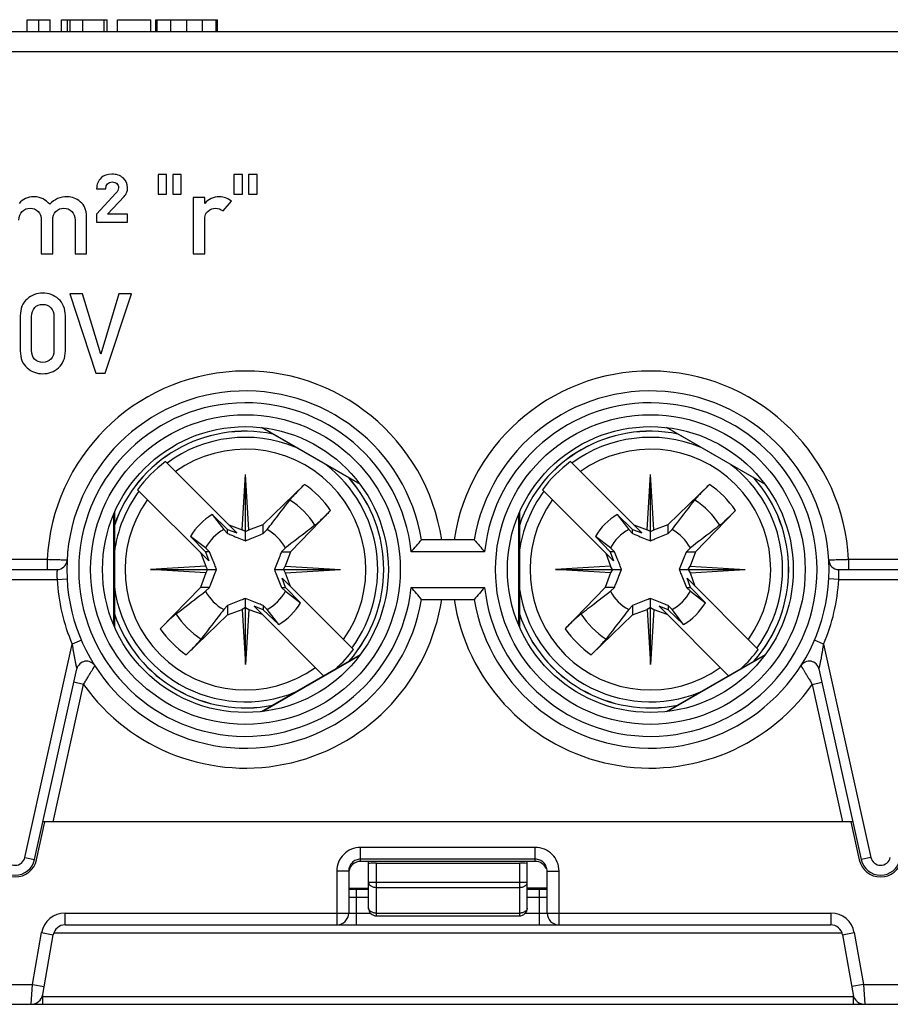
# Model space of a CAD drawing. Units: millimetres. Extents: x 0 to 420, y 0 to 297.
# Drawn here: x 119 to 141, y 138 to 163 of the extents above; entities that cross this region are included whole.
import ezdxf

# ---------------------------------------------------------------- set-up
doc = ezdxf.new("R2010")
doc.units = ezdxf.units.MM
doc.header["$LTSCALE"] = 23.1
doc.layers.get('0').update_dxf_attribs({"linetype": 'CONTINUOUS'})

msp = doc.modelspace()

# ---------------------------------------------------------------- linework, layer by layer
at = {"color": 7, "linetype": 'Continuous'}
for p, q in [((119.341, 162.828), (119.341, 163.128)), ((119.341, 163.128), (119.915, 163.128)), ((119.629, 162.828), (119.629, 163.128)), ((119.915, 162.828), (119.915, 163.128)), ((120.205, 162.828), (120.205, 163.128)), ((120.205, 163.128), (121.355, 163.128)), ((120.421, 162.828), (120.421, 163.128)), ((120.74, 162.828), (120.74, 163.128)), ((121.355, 162.828), (121.355, 163.128)), ((121.611, 162.828), (121.611, 163.128)), ((121.611, 163.128), (122.458, 163.128)), ((122.458, 162.828), (122.458, 163.128)), ((122.577, 162.828), (122.577, 163.128)), ((122.577, 163.128), (124.138, 163.128)), ((122.617, 162.828), (122.617, 163.128)), ((122.96, 162.828), (122.96, 163.128)), ((123.358, 162.828), (123.358, 163.128)), ((123.757, 162.828), (123.757, 163.128)), ((124.1, 162.828), (124.1, 163.128)), ((124.138, 162.828), (124.138, 163.128)), ((102.025, 162.828), (201.451, 162.828)), ((122.638, 159.226), (122.638, 158.73)), ((122.849, 159.226), (122.638, 159.226)), ((122.849, 158.73), (122.849, 159.226)), ((123.006, 159.226), (123.006, 158.73)), ((123.218, 159.226), (123.006, 159.226)), ((123.218, 158.73), (123.218, 159.226)), ((124.549, 159.226), (124.549, 158.73)), ((124.76, 159.226), (124.549, 159.226)), ((124.76, 158.73), (124.76, 159.226)), ((124.917, 159.226), (124.917, 158.73)), ((125.129, 159.226), (124.917, 159.226)), ((125.129, 158.73), (125.129, 159.226)), ((121.577, 158.762), (121.082, 158.23)), ((121.09, 158.866), (121.318, 158.866)), ((122.638, 158.73), (122.849, 158.73)), ((123.006, 158.73), (123.218, 158.73)), ((124.549, 158.73), (124.76, 158.73)), ((124.917, 158.73), (125.129, 158.73)), ((121.36, 158.23), (121.779, 158.671)), ((123.524, 158.651), (123.524, 157.227)), ((123.811, 158.651), (123.524, 158.651)), ((123.816, 158.499), (123.811, 158.651)), ((124.277, 158.311), (124.484, 158.558)), ((121.082, 158.23), (121.082, 158.029)), ((121.868, 158.23), (121.36, 158.23)), ((121.868, 158.029), (121.868, 158.23)), ((119.696, 158.075), (119.696, 157.227)), ((119.982, 157.227), (119.982, 158.075)), ((120.547, 158.075), (120.547, 157.227)), ((120.834, 157.227), (120.834, 158.173)), ((121.082, 158.029), (121.868, 158.029)), ((123.811, 157.227), (123.811, 158.083)), ((119.696, 157.227), (119.982, 157.227)), ((120.547, 157.227), (120.834, 157.227)), ((123.524, 157.227), (123.811, 157.227)), ((120.411, 156.226), (121.071, 154.227)), ((120.73, 156.226), (120.411, 156.226)), ((121.191, 154.704), (120.73, 156.226)), ((121.647, 156.226), (121.191, 154.704)), ((121.306, 154.227), (121.966, 156.226)), ((121.966, 156.226), (121.647, 156.226)), ((119.165, 155.667), (119.165, 154.785)), ((119.452, 154.802), (119.452, 155.651)), ((120.014, 155.651), (120.014, 154.802)), ((120.301, 154.785), (120.301, 155.667)), ((121.071, 154.227), (121.306, 154.227)), ((127.734, 151.417), (125.242, 152.856)), ((137.934, 151.417), (135.442, 152.856)), ((124.62, 150.204), (122.826, 151.997)), ((134.82, 150.204), (133.026, 151.997)), ((124.754, 150.281), (124.838, 151.67)), ((124.922, 150.281), (124.838, 151.67)), ((124.838, 150.006), (124.838, 151.67)), ((134.954, 150.281), (135.038, 151.67)), ((135.122, 150.281), (135.038, 151.67)), ((135.038, 150.006), (135.038, 151.67)), ((122.119, 151.29), (123.913, 149.497)), ((125.288, 150.414), (126.329, 151.425)), ((132.319, 151.29), (134.113, 149.497)), ((135.488, 150.414), (136.529, 151.425)), ((121.538, 150.717), (121.538, 147.84)), ((124.001, 150.664), (124.388, 150.289)), ((124.001, 150.664), (124.293, 150.285)), ((126.984, 150.769), (125.974, 149.728)), ((131.738, 150.717), (131.738, 147.84)), ((134.201, 150.664), (134.588, 150.289)), ((134.201, 150.664), (134.493, 150.285)), ((137.184, 150.769), (136.174, 149.728)), ((124.388, 150.186), (124.388, 150.289)), ((124.388, 150.289), (124.62, 150.204)), ((124.421, 150.402), (124.754, 150.281)), ((124.922, 150.281), (125.288, 150.414)), ((125.288, 150.186), (125.288, 150.414)), ((134.588, 150.186), (134.588, 150.289)), ((134.588, 150.289), (134.82, 150.204)), ((134.621, 150.402), (134.954, 150.281)), ((135.122, 150.281), (135.488, 150.414)), ((135.488, 150.186), (135.488, 150.414)), ((123.453, 150.115), (123.828, 149.728)), ((123.831, 149.823), (123.453, 150.115)), ((124.293, 150.285), (124.388, 150.186)), ((124.838, 150.235), (124.754, 150.281)), ((124.838, 150.235), (124.922, 150.281)), ((125.288, 150.186), (125.383, 150.285)), ((133.653, 150.115), (134.028, 149.728)), ((134.031, 149.823), (133.653, 150.115)), ((134.493, 150.285), (134.588, 150.186)), ((135.038, 150.235), (134.954, 150.281)), ((135.038, 150.235), (135.122, 150.281)), ((135.488, 150.186), (135.583, 150.285)), ((123.931, 149.728), (123.831, 149.823)), ((125.845, 149.824), (125.746, 149.728)), ((130.601, 150.028), (129.275, 150.028)), ((134.131, 149.728), (134.031, 149.823)), ((136.045, 149.824), (135.946, 149.728)), ((123.714, 149.695), (123.836, 149.362)), ((123.828, 149.728), (123.913, 149.497)), ((123.931, 149.728), (123.828, 149.728)), ((125.746, 149.728), (125.974, 149.728)), ((125.974, 149.728), (125.84, 149.362)), ((133.914, 149.695), (134.036, 149.362)), ((134.028, 149.728), (134.113, 149.497)), ((134.131, 149.728), (134.028, 149.728)), ((135.946, 149.728), (136.174, 149.728)), ((136.174, 149.728), (136.04, 149.362)), ((123.836, 149.362), (122.446, 149.278)), ((123.882, 149.278), (123.836, 149.362)), ((125.794, 149.278), (125.84, 149.362)), ((125.84, 149.362), (127.23, 149.278)), ((134.036, 149.362), (132.646, 149.278)), ((134.082, 149.278), (134.036, 149.362)), ((135.994, 149.278), (136.04, 149.362)), ((136.04, 149.362), (137.43, 149.278)), ((117.982, 149.278), (120.095, 149.278)), ((122.446, 149.278), (124.11, 149.278)), ((123.836, 149.194), (122.446, 149.278)), ((123.836, 149.194), (123.702, 148.828)), ((123.882, 149.278), (123.836, 149.194)), ((125.566, 149.278), (127.23, 149.278)), ((125.848, 148.828), (125.764, 149.06)), ((127.557, 147.267), (125.764, 149.06)), ((125.794, 149.278), (125.84, 149.194)), ((125.84, 149.194), (127.23, 149.278)), ((125.84, 149.194), (125.962, 148.861)), ((132.646, 149.278), (134.31, 149.278)), ((134.036, 149.194), (132.646, 149.278)), ((134.036, 149.194), (133.902, 148.828)), ((134.082, 149.278), (134.036, 149.194)), ((135.766, 149.278), (137.43, 149.278)), ((137.757, 147.267), (135.964, 149.06)), ((136.048, 148.828), (135.964, 149.06)), ((135.994, 149.278), (136.04, 149.194)), ((136.04, 149.194), (137.43, 149.278)), ((136.04, 149.194), (136.162, 148.861)), ((139.782, 149.278), (141.895, 149.278)), ((123.702, 148.828), (122.692, 147.788)), ((123.931, 148.828), (123.702, 148.828)), ((123.831, 148.733), (123.931, 148.828)), ((125.746, 148.828), (125.848, 148.828)), ((125.746, 148.828), (125.845, 148.733)), ((125.848, 148.828), (126.224, 148.442)), ((133.902, 148.828), (132.892, 147.788)), ((134.131, 148.828), (133.902, 148.828)), ((134.031, 148.733), (134.131, 148.828)), ((135.946, 148.828), (136.048, 148.828)), ((135.946, 148.828), (136.045, 148.733)), ((136.048, 148.828), (136.424, 148.442)), ((125.845, 148.733), (126.224, 148.442)), ((136.045, 148.733), (136.424, 148.442)), ((124.388, 148.371), (124.293, 148.271)), ((124.388, 148.371), (124.388, 148.142)), ((124.838, 148.322), (124.754, 148.276)), ((124.838, 146.887), (124.838, 148.551)), ((124.838, 148.322), (124.922, 148.276)), ((126.806, 146.604), (125.057, 148.353)), ((125.288, 148.268), (125.057, 148.353)), ((125.288, 148.371), (125.288, 148.268)), ((125.383, 148.271), (125.288, 148.371)), ((129.275, 148.528), (130.601, 148.528)), ((134.588, 148.371), (134.493, 148.271)), ((134.588, 148.371), (134.588, 148.142)), ((135.038, 148.322), (134.954, 148.276)), ((135.038, 146.887), (135.038, 148.551)), ((135.038, 148.322), (135.122, 148.276)), ((137.006, 146.604), (135.257, 148.353)), ((135.488, 148.268), (135.257, 148.353)), ((135.488, 148.371), (135.488, 148.268)), ((135.583, 148.271), (135.488, 148.371)), ((123.347, 147.132), (124.388, 148.142)), ((124.388, 148.142), (124.754, 148.276)), ((124.754, 148.276), (124.838, 146.887)), ((124.922, 148.276), (124.838, 146.887)), ((124.922, 148.276), (125.255, 148.154)), ((125.288, 148.268), (125.675, 147.893)), ((125.675, 147.893), (125.383, 148.271)), ((133.547, 147.132), (134.588, 148.142)), ((134.588, 148.142), (134.954, 148.276)), ((134.954, 148.276), (135.038, 146.887)), ((135.122, 148.276), (135.038, 146.887)), ((135.122, 148.276), (135.455, 148.154)), ((135.488, 148.268), (135.875, 147.893)), ((135.875, 147.893), (135.583, 148.271)), ((125.242, 145.701), (127.734, 147.14)), ((135.442, 145.701), (137.934, 147.14)), ((119.526, 141.973), (120.591, 146.775)), ((139.285, 146.775), (140.35, 141.973)), ((119.575, 141.967), (119.788, 142.928)), ((140.138, 142.928), (119.738, 142.928)), ((140.088, 142.928), (140.301, 141.967)), ((132.138, 141.928), (127.738, 141.928)), ((127.938, 140.754), (127.938, 141.928)), ((128.138, 141.885), (131.738, 141.885)), ((131.938, 140.754), (131.938, 141.928)), ((127.438, 141.68), (127.438, 140.628)), ((132.438, 140.628), (132.438, 141.68)), ((127.438, 141.228), (127.938, 141.228)), ((131.938, 141.228), (132.438, 141.228)), ((128.138, 140.554), (131.738, 140.554)), ((120.293, 140.328), (139.584, 140.328)), ((119.732, 138.576), (119.997, 140.08)), ((139.879, 140.08), (140.144, 138.576)), ((96.988, 138.328), (206.488, 138.328))]:
    msp.add_line(p, q, dxfattribs=at)
at = {"color": 9, "linetype": 'Continuous'}
for p, q in [((120.352, 162.828), (120.352, 163.128)), ((121.278, 162.828), (121.278, 163.128)), ((102.025, 162.328), (201.451, 162.328)), ((125.273, 152.852), (127.716, 151.442)), ((135.473, 152.852), (137.916, 151.442)), ((121.526, 147.868), (121.526, 150.689)), ((131.726, 147.868), (131.726, 150.689)), ((130.862, 149.728), (129.014, 149.728)), ((119.844, 149.528), (118.232, 149.528)), ((119.844, 149.528), (119.844, 149.278)), ((140.032, 149.528), (140.032, 149.278)), ((141.644, 149.528), (140.032, 149.528)), ((117.982, 149.028), (120.095, 149.028)), ((120.095, 149.028), (120.344, 149.042)), ((129.014, 148.828), (130.862, 148.828)), ((139.782, 149.028), (139.532, 149.042)), ((139.782, 149.028), (141.895, 149.028)), ((119.282, 142.027), (120.474, 147.403)), ((120.704, 147.502), (120.474, 147.403)), ((139.402, 147.403), (139.173, 147.502)), ((139.402, 147.403), (140.594, 142.027)), ((127.716, 147.115), (125.273, 145.705)), ((137.916, 147.115), (135.473, 145.705)), ((119.994, 142.928), (120.76, 146.385)), ((120.76, 146.385), (120.516, 146.439)), ((139.116, 146.385), (139.36, 146.439)), ((139.116, 146.385), (139.882, 142.928)), ((127.738, 141.928), (127.738, 142.282)), ((132.138, 142.282), (127.738, 142.282)), ((132.138, 141.928), (132.138, 142.282)), ((119.282, 142.027), (119.526, 141.973)), ((132.138, 141.983), (127.738, 141.983)), ((128.138, 140.554), (128.138, 141.885)), ((131.738, 141.885), (131.738, 140.554)), ((140.594, 142.027), (140.35, 141.973)), ((127.138, 141.68), (127.138, 140.328)), ((127.438, 141.68), (127.138, 141.68)), ((132.438, 141.68), (132.738, 141.68)), ((132.738, 140.328), (132.738, 141.68)), ((127.938, 141.401), (131.938, 141.401)), ((127.438, 141.255), (127.938, 141.255)), ((127.638, 140.328), (127.638, 141.228)), ((128.138, 141.273), (131.738, 141.273)), ((132.438, 141.255), (131.938, 141.255)), ((132.238, 141.228), (132.238, 140.328)), ((127.438, 141.028), (127.938, 141.028)), ((131.938, 141.028), (132.438, 141.028)), ((120.293, 140.328), (120.293, 140.628)), ((120.293, 140.628), (127.982, 140.628)), ((128.138, 140.625), (131.738, 140.625)), ((131.894, 140.628), (139.584, 140.628)), ((139.584, 140.628), (139.584, 140.328)), ((119.472, 138.828), (119.702, 140.133)), ((119.702, 140.133), (119.997, 140.08)), ((120.011, 140.131), (139.866, 140.131)), ((139.879, 140.08), (140.175, 140.133)), ((140.175, 140.133), (140.405, 138.828)), ((118.605, 138.828), (119.472, 138.828)), ((119.436, 138.328), (119.472, 138.828)), ((119.472, 138.828), (119.767, 138.776)), ((140.405, 138.828), (140.109, 138.776)), ((140.405, 138.828), (140.44, 138.328)), ((140.405, 138.828), (141.272, 138.828)), ((119.731, 138.328), (119.731, 138.576)), ((119.731, 138.526), (140.145, 138.526)), ((140.145, 138.576), (140.145, 138.328))]:
    msp.add_line(p, q, dxfattribs=at)
at = {"color": 7, "linetype": 'Continuous'}
for centre, radius in [((124.838, 149.278), 3.9), ((135.038, 149.278), 3.9), ((124.838, 149.278), 3.6), ((135.038, 149.278), 3.6)]:
    msp.add_circle(centre, radius, dxfattribs=at)
at = {"color": 9, "linetype": 'Continuous'}
for centre, radius, start, end in [((124.838, 149.278), 5, 8.6269, 177.134), ((135.038, 149.278), 5, 2.866, 171.3731), ((124.838, 149.278), 4.2, 6.1506, 353.8494), ((135.038, 149.278), 4.2, 186.1506, 173.8494), ((124.838, 149.278), 3.483, 78.5471, 161.3485), ((124.838, 149.278), 3.331, 67.842, 126.3682), ((135.038, 149.278), 3.483, 78.5471, 161.3485), ((135.038, 149.278), 3.331, 67.842, 126.3682), ((124.838, 149.278), 3.032, 324.4922, 125.5078), ((135.038, 149.278), 3.032, 324.4922, 125.5078), ((124.838, 149.278), 3.331, 323.6318, 52.4277), ((135.038, 149.278), 3.331, 323.6318, 52.4277), ((124.838, 149.278), 3.483, 318.6237, 41.4142), ((135.038, 149.278), 3.483, 318.6237, 41.4142), ((124.838, 149.278), 2.613, 34.7829, 55.2171), ((135.038, 149.278), 2.613, 34.7829, 55.2171), ((124.838, 149.278), 3.331, 143.6318, 172.4361), ((124.838, 149.278), 3.032, 144.4922, 305.5078), ((135.038, 149.278), 3.331, 143.6318, 172.4361), ((135.038, 149.278), 3.032, 144.4922, 305.5078), ((124.838, 149.278), 2.076, 32.5492, 57.4513), ((135.038, 149.278), 2.076, 32.5492, 57.4513), ((124.838, 149.278), 4.75, 183.017, 203.2553), ((124.838, 149.278), 3.331, 187.5986, 292.2604), ((135.038, 149.278), 3.331, 187.5986, 292.2604), ((135.038, 149.278), 4.75, 336.7447, 356.983), ((124.838, 149.278), 5, 215.3601, 351.3731), ((135.038, 149.278), 5, 188.6269, 324.6399), ((124.838, 149.278), 3.483, 198.6128, 281.4473), ((124.838, 149.278), 2.076, 212.5492, 237.4513), ((135.038, 149.278), 3.483, 198.6128, 281.4473), ((135.038, 149.278), 2.076, 212.5492, 237.4513), ((124.838, 149.278), 2.613, 214.7829, 235.2171), ((135.038, 149.278), 2.613, 214.7829, 235.2171), ((119.038, 142.081), 0.25, 192.5, 347.5), ((140.838, 142.081), 0.25, 192.5, 347.5), ((120.293, 140.028), 0.6, 90, 170), ((139.584, 140.028), 0.6, 10, 90), ((119.731, 139.382), 0.856, 269.0222, 269.9915), ((140.145, 139.381), 0.855, 270.0084, 270.9783)]:
    msp.add_arc(centre, radius, start, end, dxfattribs=at)
at = {"color": 7, "linetype": 'Continuous'}
for centre, radius, start, end in [((124.838, 149.278), 4.5, 9.5941, 350.4059), ((135.038, 149.278), 4.5, 189.5941, 170.4059), ((124.838, 149.278), 3.484, 78.5675, 161.3653), ((135.038, 149.278), 3.484, 78.5675, 161.3653), ((124.838, 149.278), 3.382, 126.4983, 143.5017), ((135.038, 149.278), 3.382, 126.4983, 143.5017), ((124.838, 149.278), 3.484, 318.6145, 41.3855), ((135.038, 149.278), 3.484, 318.6145, 41.3855), ((124.838, 149.278), 1.619, 121.1262, 148.8738), ((135.038, 149.278), 1.619, 121.1262, 148.8738), ((124.838, 149.278), 1.145, 118.4292, 151.5708), ((124.838, 149.278), 1.145, 28.4292, 61.5708), ((135.038, 149.278), 1.145, 118.4292, 151.5708), ((135.038, 149.278), 1.145, 28.4292, 61.5708), ((119.104, 158.621), 13.315, 318.0951, 319.8069), ((140.772, 158.621), 13.315, 220.1931, 221.9049), ((120.095, 149.528), 0.25, 270, 356.983), ((139.782, 149.528), 0.25, 183.017, 270), ((119.104, 139.935), 13.315, 40.1931, 41.9049), ((140.772, 139.935), 13.315, 138.0951, 139.8069), ((124.838, 149.278), 1.145, 208.4302, 241.5711), ((124.838, 149.278), 1.145, 298.4292, 331.5708), ((135.038, 149.278), 1.145, 208.4302, 241.5711), ((135.038, 149.278), 1.145, 298.4292, 331.5708), ((124.838, 149.278), 1.619, 301.1262, 328.8738), ((135.038, 149.278), 1.619, 301.1262, 328.8738), ((124.838, 149.278), 3.484, 198.6347, 281.4325), ((135.038, 149.278), 3.484, 198.6347, 281.4325), ((124.838, 149.278), 3.382, 312.6072, 323.5017), ((135.038, 149.278), 3.382, 312.6072, 323.5017), ((120.835, 146.721), 0.25, 32.5689, 167.5), ((139.041, 146.721), 0.25, 12.5, 147.4311), ((119.038, 142.086), 0.55, 192.5, 347.5), ((119.038, 142.081), 0.5, 192.5, 347.5), ((140.838, 142.086), 0.55, 192.5, 347.5), ((140.838, 142.081), 0.5, 192.5, 347.5), ((127.138, 140.628), 0.3, 270, 360), ((128.138, 140.754), 0.2, 180, 270), ((131.738, 140.754), 0.2, 270, 360), ((132.738, 140.628), 0.3, 180, 270), ((120.293, 140.028), 0.3, 90, 170), ((139.584, 140.028), 0.3, 10, 90), ((119.436, 138.628), 0.3, 270, 350), ((140.44, 138.628), 0.3, 190, 270)]:
    msp.add_arc(centre, radius, start, end, dxfattribs=at)
for centre, major_axis, ratio, start_param, end_param in [((127.738, 141.627), (0, -0.301), 0.996195, -3.141593, -1.744633), ((128.138, 141.868), (0.2, 0), 0.087489, 1.570796, 3.141593), ((131.738, 141.868), (0.2, 0), 0.087489, 0, 1.570796), ((132.138, 141.627), (0, 0.301), 0.996195, -1.177342, 0)]:
    msp.add_ellipse(centre, major_axis=major_axis, ratio=ratio, start_param=start_param, end_param=end_param, dxfattribs=at)
for points in [[(121.471, 159.239), (121.359, 159.239), (121.268, 159.206), (121.201, 159.143)], [(121.756, 159.142), (121.684, 159.208), (121.588, 159.239), (121.471, 159.239)], [(121.201, 159.143), (121.127, 159.073), (121.09, 158.981), (121.09, 158.866)], [(121.318, 158.866), (121.326, 158.981), (121.381, 159.039), (121.481, 159.041)], [(121.481, 159.041), (121.529, 159.042), (121.569, 159.028), (121.598, 159.001)], [(121.598, 159.001), (121.626, 158.975), (121.64, 158.94), (121.64, 158.896)], [(121.867, 158.895), (121.865, 158.991), (121.829, 159.075), (121.756, 159.142)], [(121.64, 158.896), (121.64, 158.844), (121.615, 158.803), (121.577, 158.762)], [(121.779, 158.671), (121.812, 158.707), (121.835, 158.744), (121.85, 158.784)], [(121.85, 158.784), (121.862, 158.817), (121.868, 158.854), (121.867, 158.895)], [(119.507, 158.667), (119.351, 158.667), (119.227, 158.611), (119.137, 158.499)], [(119.744, 158.614), (119.685, 158.649), (119.606, 158.667), (119.507, 158.667)], [(119.909, 158.482), (119.857, 158.534), (119.802, 158.578), (119.744, 158.614)], [(120.359, 158.667), (120.171, 158.667), (120.022, 158.606), (119.909, 158.482)], [(120.678, 158.541), (120.576, 158.625), (120.469, 158.667), (120.359, 158.667)], [(120.834, 158.173), (120.834, 158.334), (120.781, 158.456), (120.678, 158.541)], [(124.187, 158.667), (124.028, 158.667), (123.904, 158.611), (123.816, 158.499)], [(124.484, 158.558), (124.39, 158.63), (124.291, 158.667), (124.187, 158.667)], [(119.131, 158.075), (119.131, 158.171), (119.157, 158.245), (119.211, 158.299)], [(119.211, 158.299), (119.264, 158.353), (119.333, 158.381), (119.415, 158.381)], [(119.415, 158.381), (119.495, 158.381), (119.561, 158.353), (119.615, 158.299)], [(119.615, 158.299), (119.669, 158.245), (119.696, 158.171), (119.696, 158.075)], [(119.982, 158.075), (119.982, 158.171), (120.008, 158.245), (120.062, 158.299)], [(120.062, 158.299), (120.115, 158.353), (120.183, 158.381), (120.266, 158.381)], [(120.266, 158.381), (120.345, 158.381), (120.411, 158.353), (120.465, 158.299)], [(120.465, 158.299), (120.519, 158.245), (120.547, 158.171), (120.547, 158.075)], [(123.811, 158.083), (123.811, 158.187), (123.838, 158.263), (123.896, 158.309)], [(123.896, 158.309), (123.954, 158.356), (124.017, 158.381), (124.088, 158.381)], [(124.088, 158.381), (124.151, 158.381), (124.214, 158.357), (124.277, 158.311)], [(119.733, 156.243), (119.585, 156.243), (119.453, 156.193), (119.338, 156.093)], [(120.127, 156.093), (120.012, 156.193), (119.88, 156.243), (119.733, 156.243)], [(119.338, 156.093), (119.223, 155.992), (119.165, 155.851), (119.165, 155.667)], [(120.301, 155.667), (120.301, 155.851), (120.242, 155.992), (120.127, 156.093)], [(119.452, 155.651), (119.452, 155.747), (119.477, 155.821), (119.529, 155.876)], [(119.529, 155.876), (119.579, 155.929), (119.648, 155.957), (119.733, 155.957)], [(119.733, 155.957), (119.817, 155.957), (119.884, 155.929), (119.936, 155.875)], [(119.936, 155.875), (119.988, 155.821), (120.014, 155.747), (120.014, 155.651)], [(119.165, 154.785), (119.165, 154.601), (119.223, 154.459), (119.338, 154.36)], [(119.528, 154.575), (119.477, 154.629), (119.452, 154.704), (119.452, 154.802)], [(120.014, 154.802), (120.014, 154.704), (119.988, 154.629), (119.936, 154.575)], [(120.127, 154.36), (120.242, 154.459), (120.301, 154.601), (120.301, 154.785)], [(119.733, 154.496), (119.648, 154.496), (119.579, 154.522), (119.528, 154.575)], [(119.936, 154.575), (119.884, 154.522), (119.817, 154.496), (119.733, 154.496)], [(119.338, 154.36), (119.453, 154.26), (119.585, 154.211), (119.733, 154.211)], [(119.733, 154.211), (119.88, 154.211), (120.012, 154.26), (120.127, 154.36)]]:
    msp.add_open_spline(points, degree=3, dxfattribs=at)
for points, knots in [([(126.329, 151.425), (126.289, 151.386), (126.213, 151.311), (126.109, 151.203), (126.023, 151.11), (125.974, 151.053), (125.955, 151.028)], [0, 0, 0, 0, 0.304662, 0.586914, 0.825055, 1, 1, 1, 1]), ([(136.529, 151.425), (136.489, 151.386), (136.413, 151.311), (136.309, 151.203), (136.223, 151.11), (136.174, 151.053), (136.155, 151.028)], [0, 0, 0, 0, 0.304662, 0.586914, 0.825055, 1, 1, 1, 1]), ([(125.383, 150.285), (125.431, 150.347), (125.622, 150.595), (125.812, 150.843), (125.955, 151.028)], [0, 0, 0, 0, 0.250759, 1, 1, 1, 1]), ([(135.583, 150.285), (135.631, 150.347), (135.822, 150.595), (136.012, 150.843), (136.155, 151.028)], [0, 0, 0, 0, 0.250759, 1, 1, 1, 1]), ([(126.588, 150.395), (126.613, 150.415), (126.671, 150.464), (126.763, 150.549), (126.871, 150.654), (126.946, 150.729), (126.984, 150.769)], [0, 0, 0, 0, 0.175027, 0.413232, 0.695434, 1, 1, 1, 1]), ([(136.788, 150.395), (136.813, 150.415), (136.871, 150.464), (136.963, 150.549), (137.071, 150.654), (137.146, 150.729), (137.184, 150.769)], [0, 0, 0, 0, 0.175027, 0.413232, 0.695434, 1, 1, 1, 1]), ([(126.588, 150.395), (126.526, 150.348), (126.279, 150.157), (126.031, 149.967), (125.845, 149.824)], [0, 0, 0, 0, 0.249473, 1, 1, 1, 1]), ([(136.788, 150.395), (136.726, 150.348), (136.479, 150.157), (136.231, 149.967), (136.045, 149.824)], [0, 0, 0, 0, 0.249473, 1, 1, 1, 1]), ([(124.388, 150.186), (124.425, 150.171), (124.574, 150.11), (124.724, 150.05), (124.838, 150.006)], [0, 0, 0, 0, 0.24494, 1, 1, 1, 1]), ([(124.838, 150.006), (124.877, 150.021), (125.027, 150.08), (125.177, 150.14), (125.288, 150.186)], [0, 0, 0, 0, 0.255634, 1, 1, 1, 1]), ([(134.588, 150.186), (134.625, 150.171), (134.774, 150.11), (134.924, 150.05), (135.038, 150.006)], [0, 0, 0, 0, 0.24494, 1, 1, 1, 1]), ([(135.038, 150.006), (135.077, 150.021), (135.227, 150.08), (135.377, 150.14), (135.488, 150.186)], [0, 0, 0, 0, 0.255634, 1, 1, 1, 1]), ([(124.11, 149.278), (124.096, 149.317), (124.037, 149.467), (123.976, 149.617), (123.931, 149.728)], [0, 0, 0, 0, 0.255634, 1, 1, 1, 1]), ([(125.746, 149.728), (125.731, 149.692), (125.67, 149.542), (125.61, 149.392), (125.566, 149.278)], [0, 0, 0, 0, 0.24494, 1, 1, 1, 1]), ([(134.31, 149.278), (134.296, 149.317), (134.237, 149.467), (134.176, 149.617), (134.131, 149.728)], [0, 0, 0, 0, 0.255634, 1, 1, 1, 1]), ([(135.946, 149.728), (135.931, 149.692), (135.87, 149.542), (135.81, 149.392), (135.766, 149.278)], [0, 0, 0, 0, 0.24494, 1, 1, 1, 1]), ([(123.931, 148.828), (123.946, 148.865), (124.007, 149.015), (124.066, 149.165), (124.11, 149.278)], [0, 0, 0, 0, 0.24494, 1, 1, 1, 1]), ([(125.566, 149.278), (125.581, 149.24), (125.64, 149.089), (125.7, 148.94), (125.746, 148.828)], [0, 0, 0, 0, 0.255634, 1, 1, 1, 1]), ([(134.131, 148.828), (134.146, 148.865), (134.207, 149.015), (134.266, 149.165), (134.31, 149.278)], [0, 0, 0, 0, 0.24494, 1, 1, 1, 1]), ([(135.766, 149.278), (135.781, 149.24), (135.84, 149.089), (135.9, 148.94), (135.946, 148.828)], [0, 0, 0, 0, 0.255634, 1, 1, 1, 1]), ([(123.088, 148.161), (123.15, 148.209), (123.398, 148.399), (123.645, 148.59), (123.831, 148.733)], [0, 0, 0, 0, 0.249473, 1, 1, 1, 1]), ([(133.288, 148.161), (133.35, 148.209), (133.598, 148.399), (133.845, 148.59), (134.031, 148.733)], [0, 0, 0, 0, 0.249473, 1, 1, 1, 1]), ([(124.838, 148.551), (124.8, 148.536), (124.649, 148.477), (124.499, 148.416), (124.388, 148.371)], [0, 0, 0, 0, 0.255634, 1, 1, 1, 1]), ([(125.288, 148.371), (125.252, 148.386), (125.102, 148.447), (124.952, 148.507), (124.838, 148.551)], [0, 0, 0, 0, 0.24494, 1, 1, 1, 1]), ([(135.038, 148.551), (135, 148.536), (134.849, 148.477), (134.699, 148.416), (134.588, 148.371)], [0, 0, 0, 0, 0.255634, 1, 1, 1, 1]), ([(135.488, 148.371), (135.452, 148.386), (135.302, 148.447), (135.152, 148.507), (135.038, 148.551)], [0, 0, 0, 0, 0.24494, 1, 1, 1, 1]), ([(123.088, 148.161), (123.063, 148.142), (123.006, 148.093), (122.913, 148.007), (122.805, 147.903), (122.73, 147.827), (122.692, 147.788)], [0, 0, 0, 0, 0.175027, 0.413232, 0.695434, 1, 1, 1, 1]), ([(124.293, 148.271), (124.245, 148.209), (124.054, 147.962), (123.864, 147.714), (123.721, 147.529)], [0, 0, 0, 0, 0.250759, 1, 1, 1, 1]), ([(133.288, 148.161), (133.263, 148.142), (133.206, 148.093), (133.113, 148.007), (133.005, 147.903), (132.93, 147.827), (132.892, 147.788)], [0, 0, 0, 0, 0.175027, 0.413232, 0.695434, 1, 1, 1, 1]), ([(134.493, 148.271), (134.445, 148.209), (134.254, 147.962), (134.064, 147.714), (133.921, 147.529)], [0, 0, 0, 0, 0.250759, 1, 1, 1, 1]), ([(123.347, 147.132), (123.387, 147.171), (123.463, 147.246), (123.567, 147.353), (123.653, 147.446), (123.702, 147.503), (123.721, 147.529)], [0, 0, 0, 0, 0.304662, 0.586914, 0.825055, 1, 1, 1, 1]), ([(133.547, 147.132), (133.587, 147.171), (133.663, 147.246), (133.767, 147.353), (133.853, 147.446), (133.902, 147.503), (133.921, 147.529)], [0, 0, 0, 0, 0.304662, 0.586914, 0.825055, 1, 1, 1, 1])]:
    msp.add_open_spline(points, degree=3, knots=knots, dxfattribs=at)
at = {"color": 9, "linetype": 'Continuous'}
for points, knots in [([(120.344, 149.515), (120.344, 149.515), (120.343, 149.515), (120.342, 149.515), (120.339, 149.515), (120.334, 149.515), (120.329, 149.516), (120.32, 149.516), (120.305, 149.516), (120.284, 149.517), (120.259, 149.518), (120.23, 149.518), (120.184, 149.52), (120.119, 149.521), (120.033, 149.524), (119.941, 149.526), (119.877, 149.528), (119.844, 149.528)], [0, 0, 0, 0, 0.001205, 0.004817, 0.010827, 0.019221, 0.029978, 0.043072, 0.076142, 0.118109, 0.16857, 0.227038, 0.292948, 0.44449, 0.617367, 0.804939, 1, 1, 1, 1]), ([(140.032, 149.528), (139.999, 149.528), (139.936, 149.526), (139.843, 149.524), (139.758, 149.521), (139.683, 149.519), (139.628, 149.518), (139.592, 149.517), (139.571, 149.516), (139.555, 149.516), (139.543, 149.516), (139.536, 149.515), (139.533, 149.515), (139.532, 149.515)], [0, 0, 0, 0, 0.195061, 0.382632, 0.55551, 0.707052, 0.83143, 0.881891, 0.923858, 0.956928, 0.980779, 0.995183, 1, 1, 1, 1]), ([(120.095, 149.278), (120.095, 149.278), (120.095, 149.278), (120.095, 149.278), (120.095, 149.278), (120.095, 149.277), (120.095, 149.276), (120.094, 149.275), (120.094, 149.273), (120.094, 149.271), (120.094, 149.267), (120.093, 149.264), (120.093, 149.257), (120.092, 149.248), (120.091, 149.236), (120.09, 149.221), (120.089, 149.205), (120.089, 149.186), (120.088, 149.159), (120.088, 149.123), (120.09, 149.076), (120.093, 149.045), (120.095, 149.028)], [0, 0, 0, 0, 0.000303, 0.001211, 0.002724, 0.004841, 0.00756, 0.01088, 0.019312, 0.030115, 0.04326, 0.058713, 0.076435, 0.118498, 0.169027, 0.227528, 0.293434, 0.36612, 0.444894, 0.617652, 0.805098, 1, 1, 1, 1]), ([(139.782, 149.028), (139.783, 149.045), (139.786, 149.076), (139.788, 149.123), (139.788, 149.159), (139.788, 149.186), (139.787, 149.205), (139.786, 149.221), (139.785, 149.236), (139.784, 149.248), (139.784, 149.257), (139.783, 149.264), (139.783, 149.267), (139.782, 149.271), (139.782, 149.273), (139.782, 149.275), (139.782, 149.276), (139.782, 149.277), (139.782, 149.278), (139.782, 149.278), (139.782, 149.278), (139.782, 149.278), (139.782, 149.278)], [0, 0, 0, 0, 0.194902, 0.382348, 0.555106, 0.63388, 0.706566, 0.772472, 0.830973, 0.881502, 0.923565, 0.941287, 0.95674, 0.969885, 0.980688, 0.98912, 0.99244, 0.995159, 0.997276, 0.998789, 0.999697, 1, 1, 1, 1]), ([(120.474, 147.403), (120.478, 147.372), (120.486, 147.312), (120.498, 147.236), (120.508, 147.176), (120.515, 147.131), (120.523, 147.087), (120.532, 147.042), (120.54, 146.999), (120.548, 146.963), (120.554, 146.936), (120.558, 146.915), (120.563, 146.895), (120.567, 146.876), (120.571, 146.857), (120.575, 146.839), (120.579, 146.825), (120.581, 146.815), (120.583, 146.807), (120.585, 146.801), (120.586, 146.795), (120.588, 146.789), (120.589, 146.785), (120.589, 146.782), (120.59, 146.781), (120.59, 146.779), (120.59, 146.778), (120.591, 146.777), (120.591, 146.776), (120.591, 146.776), (120.591, 146.776), (120.591, 146.776), (120.591, 146.776), (120.591, 146.775), (120.591, 146.775)], [0, 0, 0, 0, 0.144116, 0.287898, 0.359512, 0.430819, 0.50169, 0.571942, 0.641313, 0.709416, 0.742815, 0.775646, 0.80777, 0.839007, 0.869115, 0.897764, 0.924502, 0.936965, 0.9487, 0.959589, 0.969503, 0.978294, 0.985804, 0.989028, 0.99187, 0.994313, 0.996338, 0.99793, 0.99856, 0.999077, 0.99948, 0.999769, 0.999942, 1, 1, 1, 1]), ([(139.285, 146.775), (139.285, 146.775), (139.285, 146.776), (139.285, 146.776), (139.285, 146.776), (139.285, 146.776), (139.285, 146.776), (139.286, 146.777), (139.286, 146.778), (139.286, 146.779), (139.287, 146.781), (139.287, 146.782), (139.288, 146.785), (139.289, 146.789), (139.29, 146.795), (139.292, 146.801), (139.293, 146.807), (139.295, 146.815), (139.297, 146.825), (139.301, 146.839), (139.305, 146.857), (139.309, 146.876), (139.314, 146.895), (139.318, 146.915), (139.323, 146.936), (139.329, 146.963), (139.336, 146.999), (139.345, 147.042), (139.353, 147.087), (139.361, 147.131), (139.369, 147.176), (139.379, 147.236), (139.39, 147.312), (139.398, 147.372), (139.402, 147.403)], [0, 0, 0, 0, 0.000058, 0.000231, 0.00052, 0.000923, 0.00144, 0.00207, 0.003662, 0.005687, 0.00813, 0.010972, 0.014196, 0.021706, 0.030497, 0.040411, 0.0513, 0.063035, 0.075498, 0.102236, 0.130885, 0.160993, 0.19223, 0.224354, 0.257185, 0.290584, 0.358687, 0.428058, 0.49831, 0.569181, 0.640488, 0.712102, 0.855884, 1, 1, 1, 1]), ([(120.76, 146.385), (120.778, 146.414), (120.812, 146.472), (120.855, 146.544), (120.888, 146.599), (120.911, 146.638), (120.934, 146.675), (120.955, 146.71), (120.974, 146.741), (120.99, 146.766), (121.001, 146.784), (121.008, 146.796), (121.015, 146.807), (121.021, 146.817), (121.027, 146.826), (121.032, 146.833), (121.036, 146.84), (121.039, 146.845), (121.041, 146.848), (121.042, 146.85), (121.043, 146.852), (121.044, 146.853), (121.045, 146.854), (121.045, 146.855), (121.045, 146.855), (121.046, 146.856), (121.046, 146.856), (121.046, 146.856), (121.046, 146.856), (121.046, 146.856)], [0, 0, 0, 0, 0.186429, 0.367338, 0.453957, 0.537038, 0.615812, 0.689486, 0.757239, 0.818239, 0.845947, 0.871657, 0.895271, 0.916692, 0.935832, 0.952606, 0.966938, 0.978761, 0.983713, 0.988018, 0.991669, 0.994663, 0.996996, 0.997913, 0.998664, 0.999248, 0.999666, 0.999916, 1, 1, 1, 1]), ([(138.83, 146.856), (138.83, 146.856), (138.831, 146.856), (138.831, 146.856), (138.831, 146.856), (138.831, 146.855), (138.831, 146.855), (138.831, 146.854), (138.832, 146.853), (138.833, 146.852), (138.834, 146.85), (138.835, 146.848), (138.837, 146.846), (138.838, 146.843), (138.841, 146.839), (138.845, 146.833), (138.849, 146.826), (138.855, 146.817), (138.861, 146.807), (138.868, 146.796), (138.876, 146.784), (138.887, 146.766), (138.902, 146.741), (138.921, 146.71), (138.942, 146.675), (138.965, 146.638), (138.988, 146.599), (139.013, 146.558), (139.038, 146.516), (139.073, 146.458), (139.099, 146.414), (139.116, 146.385)], [0, 0, 0, 0, 0.000084, 0.000334, 0.000752, 0.001336, 0.002087, 0.003004, 0.005337, 0.008331, 0.011982, 0.016287, 0.021239, 0.026833, 0.033062, 0.047394, 0.064168, 0.083308, 0.104729, 0.128343, 0.154053, 0.181761, 0.242761, 0.310514, 0.384188, 0.462962, 0.546043, 0.632662, 0.722077, 0.813571, 1, 1, 1, 1]), ([(127.738, 142.282), (127.66, 142.282), (127.502, 142.25), (127.302, 142.116), (127.169, 141.916), (127.138, 141.758), (127.138, 141.68)], [0, 0, 0, 0, 0.250189, 0.500207, 0.750116, 1, 1, 1, 1]), ([(132.738, 141.68), (132.738, 141.758), (132.707, 141.916), (132.574, 142.116), (132.374, 142.251), (132.216, 142.282), (132.138, 142.282)], [0, 0, 0, 0, 0.250242, 0.500274, 0.750089, 1, 1, 1, 1]), ([(127.738, 141.983), (127.699, 141.983), (127.619, 141.967), (127.52, 141.899), (127.453, 141.798), (127.438, 141.719), (127.438, 141.68)], [0, 0, 0, 0, 0.250577, 0.500748, 0.750495, 1, 1, 1, 1]), ([(132.438, 141.68), (132.438, 141.719), (132.423, 141.798), (132.357, 141.899), (132.257, 141.967), (132.177, 141.983), (132.138, 141.983)], [0, 0, 0, 0, 0.249848, 0.499719, 0.749695, 1, 1, 1, 1]), ([(127.938, 141.401), (127.938, 141.397), (127.939, 141.388), (127.942, 141.376), (127.947, 141.364), (127.956, 141.347), (127.972, 141.328), (127.997, 141.309), (128.027, 141.293), (128.062, 141.281), (128.099, 141.274), (128.125, 141.273), (128.138, 141.273)], [0, 0, 0, 0, 0.048453, 0.097557, 0.147914, 0.200037, 0.310865, 0.431996, 0.563371, 0.703548, 0.850104, 1, 1, 1, 1]), ([(131.738, 141.273), (131.751, 141.273), (131.777, 141.274), (131.814, 141.281), (131.849, 141.293), (131.879, 141.309), (131.904, 141.328), (131.921, 141.347), (131.93, 141.364), (131.935, 141.376), (131.937, 141.388), (131.938, 141.397), (131.938, 141.401)], [0, 0, 0, 0, 0.149896, 0.296452, 0.436629, 0.568004, 0.689135, 0.799963, 0.852086, 0.902443, 0.951547, 1, 1, 1, 1]), ([(128.138, 140.625), (128.125, 140.625), (128.099, 140.627), (128.062, 140.634), (128.027, 140.646), (127.997, 140.662), (127.972, 140.681), (127.956, 140.7), (127.947, 140.716), (127.942, 140.728), (127.939, 140.741), (127.938, 140.75), (127.938, 140.754)], [0, 0, 0, 0, 0.149896, 0.296452, 0.436629, 0.568004, 0.689135, 0.799963, 0.852086, 0.902443, 0.951547, 1, 1, 1, 1]), ([(131.938, 140.754), (131.938, 140.75), (131.937, 140.741), (131.935, 140.728), (131.93, 140.716), (131.921, 140.7), (131.904, 140.681), (131.879, 140.662), (131.849, 140.646), (131.814, 140.634), (131.777, 140.627), (131.751, 140.625), (131.738, 140.625)], [0, 0, 0, 0, 0.048453, 0.097557, 0.147914, 0.200037, 0.310865, 0.431996, 0.563371, 0.703548, 0.850104, 1, 1, 1, 1])]:
    msp.add_open_spline(points, degree=3, knots=knots, dxfattribs=at)

doc.saveas('drawing.dxf')
